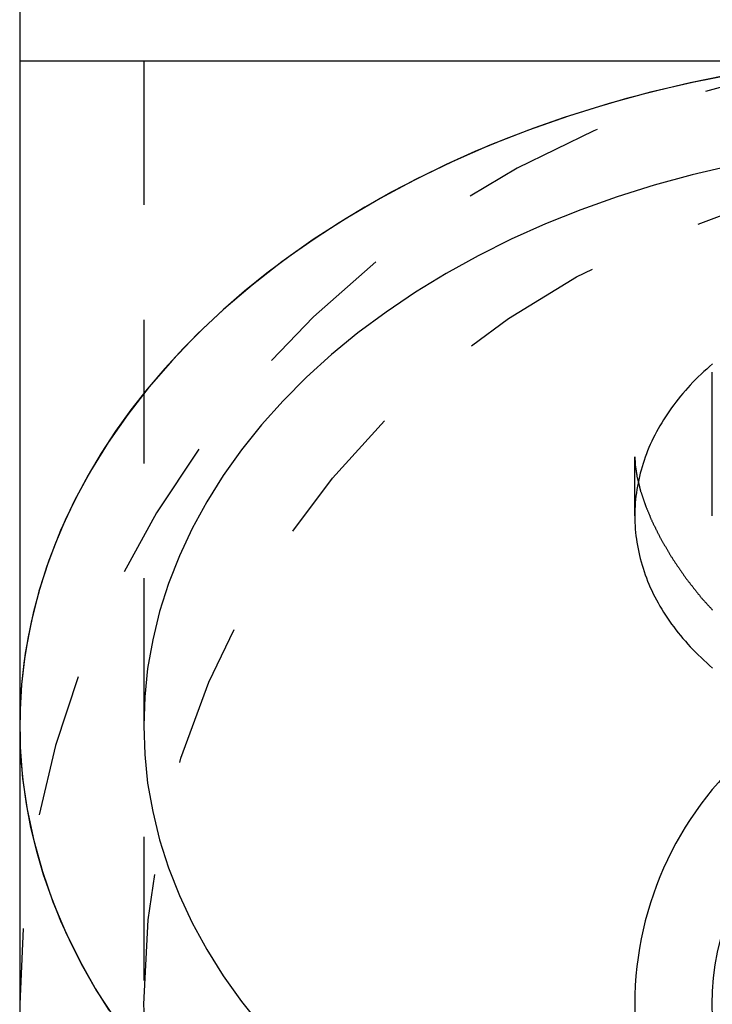
# Model space of a CAD drawing. Extents: x 0 to 16.2, y 0 to 6.
# Drawn here: x 14.6 to 15.2, y 1.1 to 2 of the extents above; entities that cross this region are included whole.
import ezdxf

# ---------------------------------------------------------------- set-up
doc = ezdxf.new("R2010")
doc.units = 0
doc.header["$LTSCALE"] = 0.5
doc.linetypes.add('HIDDEN', pattern=[0.375, 0.25, -0.125])
doc.layers.add('AM_HID', color=7, linetype='HIDDEN')
doc.layers.add('AM_VIS', color=7, linetype='CONTINUOUS')

msp = doc.modelspace()

# ---------------------------------------------------------------- linework, layer by layer
at = {"layer": 'AM_HID'}
for p, q in [((14.688583, 2.63015), (14.688583, 1.966189)), ((14.688583, 2.63015), (14.688583, 1.966189)), ((14.688583, 1.966189), (14.688583, 0.317389)), ((15.183583, 1.570448), (15.183583, 1.767772)), ((15.116083, 1.570448), (15.116083, 1.621785))]:
    msp.add_line(p, q, dxfattribs=at)
for points in [[(15.2035, 1.95515, 0), (15.1664, 1.94777, 0), (15.1297, 1.93918, 0), (15.0937, 1.92939, 0), (15.0583, 1.91842, 0), (15.0237, 1.9063, 0), (14.99, 1.89305, 0), (14.9571, 1.8787, 0), (14.9252, 1.86328, 0), (14.8944, 1.84683, 0), (14.8647, 1.82938, 0), (14.8362, 1.81098, 0), (14.8089, 1.79165, 0), (14.783, 1.77144, 0), (14.7584, 1.75041, 0), (14.7352, 1.72858, 0), (14.7135, 1.70601, 0), (14.6932, 1.68275, 0), (14.6746, 1.65885, 0), (14.6575, 1.63436, 0), (14.6421, 1.60933, 0), (14.6283, 1.58383, 0), (14.6162, 1.55789, 0), (14.6059, 1.53159, 0), (14.5973, 1.50498, 0), (14.5905, 1.47811, 0), (14.5854, 1.45104, 0), (14.5821, 1.42384, 0), (14.5807, 1.39655, 0), (14.581, 1.36925, 0), (14.5831, 1.34199, 0), (14.5871, 1.31483, 0), (14.5928, 1.28783, 0), (14.6003, 1.26105, 0), (14.6095, 1.23454, 0), (14.6205, 1.20837, 0), (14.6332, 1.18258, 0), (14.6475, 1.15725, 0), (14.6636, 1.13241, 0)], [(15.1927, 1.95314, 0), (15.1644, 1.94735, 0), (15.1364, 1.94085, 0), (15.1088, 1.93366, 0), (15.0815, 1.92577, 0), (15.0546, 1.9172, 0), (15.0282, 1.90796, 0), (15.0023, 1.89806, 0), (14.9769, 1.88751, 0), (14.952, 1.87633, 0), (14.9277, 1.86454, 0), (14.904, 1.85214, 0), (14.881, 1.83915, 0), (14.8586, 1.82559, 0), (14.837, 1.81148, 0), (14.816, 1.79683, 0), (14.7958, 1.78166, 0), (14.7764, 1.76599, 0), (14.7578, 1.74984, 0), (14.7399, 1.73324, 0), (14.723, 1.7162, 0), (14.7069, 1.69874, 0), (14.6917, 1.68089, 0), (14.6774, 1.66267, 0), (14.6641, 1.6441, 0), (14.6516, 1.6252, 0), (14.6402, 1.60601, 0), (14.6297, 1.58654, 0), (14.6202, 1.56682, 0), (14.6117, 1.54687, 0), (14.6042, 1.52672, 0), (14.5977, 1.50639, 0), (14.5923, 1.48591, 0), (14.5879, 1.46531, 0), (14.5845, 1.44461, 0), (14.5821, 1.42384, 0), (14.5809, 1.40303, 0), (14.5806, 1.38219, 0), (14.5814, 1.36137, 0), (14.5833, 1.34057, 0), (14.5862, 1.31984, 0), (14.5901, 1.29919, 0), (14.5951, 1.27865, 0), (14.6011, 1.25826, 0), (14.6082, 1.23802, 0), (14.6162, 1.21798, 0), (14.6253, 1.19815, 0), (14.6353, 1.17856, 0), (14.6463, 1.15924, 0), (14.6583, 1.14021, 0)], [(15.1996, 1.8751, 0), (15.166, 1.86726, 0), (15.1331, 1.85827, 0), (15.1007, 1.84814, 0), (15.0692, 1.83691, 0), (15.0384, 1.82459, 0), (15.0086, 1.81122, 0), (14.9797, 1.79683, 0), (14.9518, 1.78146, 0), (14.9251, 1.76514, 0), (14.8995, 1.7479, 0), (14.8751, 1.72981, 0), (14.852, 1.71089, 0), (14.8303, 1.69119, 0), (14.8099, 1.67075, 0), (14.791, 1.64964, 0), (14.7736, 1.6279, 0), (14.7577, 1.60558, 0), (14.7434, 1.58274, 0), (14.7307, 1.55942, 0), (14.7196, 1.53569, 0), (14.7102, 1.51161, 0), (14.7024, 1.48723, 0), (14.6964, 1.46261, 0), (14.692, 1.43781, 0), (14.6894, 1.41289, 0), (14.6886, 1.3879, 0)], [(15.1996, 1.8751, 0), (15.166, 1.86726, 0), (15.1331, 1.85827, 0), (15.1007, 1.84814, 0), (15.0692, 1.83691, 0), (15.0384, 1.82459, 0), (15.0086, 1.81122, 0), (14.9797, 1.79683, 0), (14.9518, 1.78146, 0), (14.9251, 1.76514, 0), (14.8995, 1.7479, 0), (14.8751, 1.72981, 0), (14.852, 1.71089, 0), (14.8303, 1.69119, 0), (14.8099, 1.67075, 0), (14.791, 1.64964, 0), (14.7736, 1.6279, 0), (14.7577, 1.60558, 0), (14.7434, 1.58274, 0), (14.7307, 1.55942, 0), (14.7196, 1.53569, 0), (14.7102, 1.51161, 0), (14.7024, 1.48723, 0), (14.6964, 1.46261, 0), (14.692, 1.43781, 0), (14.6894, 1.41289, 0), (14.6886, 1.3879, 0), (14.6894, 1.36292, 0), (14.692, 1.338, 0), (14.6964, 1.3132, 0), (14.7024, 1.28858, 0), (14.7102, 1.2642, 0), (14.7196, 1.24012, 0), (14.7307, 1.21639, 0), (14.7434, 1.19307, 0), (14.7577, 1.17023, 0), (14.7736, 1.14791, 0), (14.791, 1.12617, 0)], [(15.1996, 1.8751, 0), (15.166, 1.86726, 0), (15.1331, 1.85827, 0), (15.1007, 1.84814, 0), (15.0692, 1.83691, 0), (15.0384, 1.82459, 0), (15.0086, 1.81122, 0), (14.9797, 1.79683, 0), (14.9518, 1.78146, 0), (14.9251, 1.76514, 0), (14.8995, 1.7479, 0), (14.8751, 1.72981, 0), (14.852, 1.71089, 0), (14.8303, 1.69119, 0), (14.8099, 1.67075, 0), (14.791, 1.64964, 0), (14.7736, 1.6279, 0), (14.7577, 1.60558, 0), (14.7434, 1.58274, 0), (14.7307, 1.55942, 0), (14.7196, 1.53569, 0), (14.7102, 1.51161, 0), (14.7024, 1.48723, 0), (14.6964, 1.46261, 0), (14.692, 1.43781, 0), (14.6894, 1.41289, 0), (14.6886, 1.3879, 0)], [(15.1996, 1.8751, 0), (15.166, 1.86726, 0), (15.1331, 1.85827, 0), (15.1007, 1.84814, 0), (15.0692, 1.83691, 0), (15.0384, 1.82459, 0), (15.0086, 1.81122, 0), (14.9797, 1.79683, 0), (14.9518, 1.78146, 0), (14.9251, 1.76514, 0), (14.8995, 1.7479, 0), (14.8751, 1.72981, 0), (14.852, 1.71089, 0), (14.8303, 1.69119, 0), (14.8099, 1.67075, 0), (14.791, 1.64964, 0), (14.7736, 1.6279, 0), (14.7577, 1.60558, 0), (14.7434, 1.58274, 0), (14.7307, 1.55942, 0), (14.7196, 1.53569, 0), (14.7102, 1.51161, 0), (14.7024, 1.48723, 0), (14.6964, 1.46261, 0), (14.692, 1.43781, 0), (14.6894, 1.41289, 0), (14.6886, 1.3879, 0)], [(15.1838, 1.70281, 0), (15.1812, 1.70059, 0), (15.1787, 1.69834, 0), (15.1762, 1.69607, 0), (15.1738, 1.69378, 0), (15.1714, 1.69146, 0), (15.169, 1.68912, 0), (15.1667, 1.68675, 0), (15.1644, 1.68437, 0), (15.1622, 1.68196, 0), (15.1601, 1.67953, 0), (15.158, 1.67708, 0), (15.1559, 1.67461, 0), (15.1539, 1.67211, 0), (15.1519, 1.6696, 0), (15.15, 1.66707, 0), (15.1481, 1.66452, 0), (15.1463, 1.66196, 0), (15.1445, 1.65937, 0), (15.1428, 1.65677, 0), (15.1411, 1.65415, 0), (15.1395, 1.65152, 0), (15.1379, 1.64887, 0), (15.1364, 1.6462, 0), (15.1349, 1.64352, 0), (15.1335, 1.64083, 0), (15.1322, 1.63812, 0), (15.1309, 1.6354, 0), (15.1296, 1.63266, 0), (15.1284, 1.62992, 0), (15.1273, 1.62716, 0), (15.1262, 1.62439, 0), (15.1252, 1.62162, 0), (15.1242, 1.61883, 0), (15.1233, 1.61603, 0), (15.1224, 1.61322, 0), (15.1216, 1.61041, 0), (15.1208, 1.60759, 0), (15.1201, 1.60476, 0), (15.1195, 1.60192, 0), (15.1189, 1.59908, 0), (15.1184, 1.59623, 0), (15.1179, 1.59338, 0), (15.1175, 1.59052, 0), (15.1171, 1.58766, 0), (15.1168, 1.5848, 0), (15.1165, 1.58193, 0), (15.1163, 1.57906, 0), (15.1162, 1.57619, 0), (15.1161, 1.57332, 0), (15.1161, 1.57045, 0), (15.1161, 1.56758, 0), (15.1162, 1.5647, 0), (15.1163, 1.56183, 0), (15.1165, 1.55896, 0), (15.1168, 1.5561, 0), (15.1171, 1.55323, 0), (15.1175, 1.55037, 0), (15.1179, 1.54751, 0), (15.1184, 1.54466, 0), (15.1189, 1.54181, 0), (15.1195, 1.53897, 0), (15.1201, 1.53614, 0), (15.1208, 1.53331, 0), (15.1216, 1.53049, 0), (15.1224, 1.52767, 0), (15.1233, 1.52486, 0), (15.1242, 1.52207, 0), (15.1252, 1.51928, 0), (15.1262, 1.5165, 0), (15.1273, 1.51373, 0), (15.1284, 1.51098, 0), (15.1296, 1.50823, 0), (15.1309, 1.5055, 0), (15.1322, 1.50278, 0), (15.1335, 1.50007, 0), (15.1349, 1.49737, 0), (15.1364, 1.49469, 0), (15.1379, 1.49203, 0), (15.1395, 1.48938, 0), (15.1411, 1.48674, 0), (15.1428, 1.48413, 0), (15.1445, 1.48152, 0), (15.1463, 1.47894, 0), (15.1481, 1.47637, 0), (15.15, 1.47382, 0), (15.1519, 1.47129, 0), (15.1539, 1.46878, 0), (15.1559, 1.46629, 0), (15.158, 1.46382, 0), (15.1601, 1.46137, 0), (15.1622, 1.45894, 0), (15.1644, 1.45653, 0), (15.1667, 1.45414, 0), (15.169, 1.45178, 0), (15.1714, 1.44944, 0), (15.1738, 1.44712, 0), (15.1762, 1.44482, 0), (15.1787, 1.44255, 0), (15.1812, 1.44031, 0), (15.1838, 1.43809, 0)], [(15.1161, 1.62179, 0), (15.1161, 1.62156, 0), (15.1161, 1.62133, 0), (15.1161, 1.6211, 0), (15.1161, 1.62087, 0), (15.1162, 1.62064, 0), (15.1162, 1.62041, 0), (15.1162, 1.62019, 0), (15.1162, 1.61996, 0), (15.1162, 1.61973, 0), (15.1162, 1.6195, 0), (15.1162, 1.61927, 0), (15.1162, 1.61904, 0), (15.1163, 1.61882, 0), (15.1163, 1.61859, 0), (15.1163, 1.61836, 0), (15.1163, 1.61813, 0), (15.1163, 1.6179, 0), (15.1163, 1.61767, 0), (15.1163, 1.61745, 0), (15.1164, 1.61722, 0), (15.1164, 1.61699, 0), (15.1164, 1.61676, 0), (15.1164, 1.61653, 0), (15.1164, 1.6163, 0), (15.1164, 1.61607, 0), (15.1164, 1.61585, 0), (15.1164, 1.61562, 0), (15.1165, 1.61539, 0), (15.1165, 1.61516, 0), (15.1165, 1.61493, 0), (15.1165, 1.6147, 0), (15.1165, 1.61448, 0), (15.1165, 1.61422, 0), (15.1166, 1.61391, 0), (15.1166, 1.6136, 0), (15.1167, 1.61329, 0), (15.1167, 1.61298, 0), (15.1168, 1.61268, 0), (15.1168, 1.61237, 0), (15.1169, 1.61206, 0), (15.1169, 1.61175, 0), (15.117, 1.61144, 0), (15.117, 1.61113, 0), (15.1171, 1.61082, 0), (15.1171, 1.61051, 0), (15.1172, 1.6102, 0), (15.1172, 1.60989, 0), (15.1173, 1.60959, 0), (15.1173, 1.60928, 0), (15.1174, 1.60897, 0), (15.1174, 1.60866, 0), (15.1175, 1.60835, 0), (15.1175, 1.60804, 0), (15.1176, 1.60773, 0), (15.1176, 1.60742, 0), (15.1177, 1.60711, 0), (15.1177, 1.6068, 0), (15.1178, 1.60649, 0), (15.1178, 1.60619, 0), (15.1178, 1.60588, 0), (15.1179, 1.60557, 0), (15.1179, 1.60526, 0), (15.118, 1.60495, 0), (15.118, 1.60464, 0), (15.1181, 1.60433, 0), (15.1182, 1.60398, 0), (15.1183, 1.6036, 0), (15.1184, 1.60322, 0), (15.1185, 1.60284, 0), (15.1185, 1.60246, 0), (15.1186, 1.60208, 0), (15.1187, 1.6017, 0), (15.1188, 1.60132, 0), (15.1189, 1.60095, 0), (15.119, 1.60057, 0), (15.1191, 1.60019, 0), (15.1192, 1.59981, 0), (15.1193, 1.59943, 0), (15.1194, 1.59905, 0), (15.1195, 1.59867, 0), (15.1196, 1.59829, 0), (15.1197, 1.59792, 0), (15.1198, 1.59754, 0), (15.1199, 1.59716, 0), (15.12, 1.59678, 0), (15.1201, 1.5964, 0), (15.1202, 1.59602, 0), (15.1203, 1.59564, 0), (15.1203, 1.59526, 0), (15.1204, 1.59489, 0), (15.1205, 1.59451, 0), (15.1206, 1.59413, 0), (15.1207, 1.59375, 0), (15.1208, 1.59337, 0), (15.1209, 1.59299, 0), (15.121, 1.59261, 0), (15.1211, 1.59223, 0), (15.1212, 1.59186, 0), (15.1213, 1.59142, 0), (15.1215, 1.59099, 0), (15.1216, 1.59055, 0), (15.1218, 1.59012, 0), (15.1219, 1.58968, 0), (15.1221, 1.58925, 0), (15.1222, 1.58881, 0), (15.1224, 1.58838, 0), (15.1225, 1.58794, 0), (15.1227, 1.58751, 0), (15.1228, 1.58707, 0), (15.123, 1.58664, 0), (15.1231, 1.58621, 0), (15.1233, 1.58577, 0), (15.1234, 1.58534, 0), (15.1236, 1.5849, 0), (15.1237, 1.58447, 0), (15.1239, 1.58403, 0), (15.124, 1.5836, 0), (15.1242, 1.58316, 0), (15.1243, 1.58273, 0), (15.1244, 1.58229, 0), (15.1246, 1.58186, 0), (15.1247, 1.58143, 0), (15.1249, 1.58099, 0), (15.125, 1.58056, 0), (15.1252, 1.58012, 0), (15.1253, 1.57969, 0), (15.1255, 1.57925, 0), (15.1257, 1.57879, 0), (15.1259, 1.57831, 0), (15.1261, 1.57784, 0), (15.1263, 1.57736, 0), (15.1265, 1.57689, 0), (15.1267, 1.57641, 0), (15.1269, 1.57594, 0), (15.1271, 1.57546, 0), (15.1273, 1.57499, 0), (15.1275, 1.57451, 0), (15.1277, 1.57404, 0), (15.1279, 1.57357, 0), (15.1281, 1.57309, 0), (15.1283, 1.57262, 0), (15.1285, 1.57214, 0), (15.1287, 1.57167, 0), (15.1289, 1.57119, 0), (15.1291, 1.57072, 0), (15.1293, 1.57024, 0), (15.1295, 1.56977, 0), (15.1296, 1.56929, 0), (15.1298, 1.56882, 0), (15.13, 1.56835, 0), (15.1302, 1.56787, 0), (15.1304, 1.5674, 0), (15.1306, 1.56692, 0), (15.1308, 1.56645, 0), (15.131, 1.56597, 0), (15.1312, 1.5655, 0), (15.1315, 1.56501, 0), (15.1317, 1.56451, 0), (15.132, 1.56401, 0), (15.1322, 1.5635, 0), (15.1325, 1.563, 0), (15.1327, 1.5625, 0), (15.133, 1.562, 0), (15.1332, 1.5615, 0), (15.1335, 1.561, 0), (15.1337, 1.5605, 0), (15.134, 1.56, 0), (15.1342, 1.5595, 0), (15.1345, 1.559, 0), (15.1347, 1.5585, 0), (15.135, 1.558, 0), (15.1352, 1.5575, 0), (15.1355, 1.557, 0), (15.1357, 1.55649, 0), (15.136, 1.55599, 0), (15.1362, 1.55549, 0), (15.1365, 1.55499, 0), (15.1367, 1.55449, 0), (15.137, 1.55399, 0), (15.1372, 1.55349, 0), (15.1375, 1.55299, 0), (15.1377, 1.55249, 0), (15.138, 1.55199, 0), (15.1382, 1.55149, 0), (15.1385, 1.55099, 0), (15.1387, 1.55048, 0), (15.139, 1.54996, 0), (15.1394, 1.54944, 0), (15.1397, 1.54893, 0), (15.14, 1.54841, 0), (15.1403, 1.54789, 0), (15.1406, 1.54737, 0), (15.1409, 1.54686, 0), (15.1412, 1.54634, 0), (15.1415, 1.54582, 0), (15.1418, 1.5453, 0), (15.1421, 1.54479, 0), (15.1424, 1.54427, 0), (15.1427, 1.54375, 0), (15.143, 1.54323, 0), (15.1433, 1.54272, 0), (15.1436, 1.5422, 0), (15.1439, 1.54168, 0), (15.1442, 1.54116, 0), (15.1445, 1.54065, 0), (15.1448, 1.54013, 0), (15.1451, 1.53961, 0), (15.1454, 1.53909, 0), (15.1457, 1.53858, 0), (15.146, 1.53806, 0), (15.1464, 1.53754, 0), (15.1467, 1.53702, 0), (15.147, 1.53651, 0), (15.1473, 1.53599, 0), (15.1476, 1.53547, 0), (15.1479, 1.53495, 0), (15.1482, 1.53444, 0), (15.1485, 1.53392, 0), (15.1488, 1.5334, 0), (15.1492, 1.53287, 0), (15.1495, 1.53235, 0), (15.1499, 1.53182, 0), (15.1503, 1.53129, 0), (15.1506, 1.53077, 0), (15.151, 1.53024, 0), (15.1513, 1.52972, 0), (15.1517, 1.52919, 0), (15.1521, 1.52866, 0), (15.1524, 1.52814, 0), (15.1528, 1.52761, 0), (15.1531, 1.52709, 0), (15.1535, 1.52656, 0), (15.1539, 1.52603, 0), (15.1542, 1.52551, 0), (15.1546, 1.52498, 0), (15.1549, 1.52446, 0), (15.1553, 1.52393, 0), (15.1557, 1.5234, 0), (15.156, 1.52288, 0), (15.1564, 1.52235, 0), (15.1567, 1.52183, 0), (15.1571, 1.5213, 0), (15.1575, 1.52077, 0), (15.1578, 1.52025, 0), (15.1582, 1.51972, 0), (15.1585, 1.5192, 0), (15.1589, 1.51867, 0), (15.1593, 1.51814, 0), (15.1596, 1.51762, 0), (15.16, 1.51709, 0), (15.1603, 1.51657, 0), (15.1607, 1.51604, 0), (15.1611, 1.51552, 0), (15.1615, 1.515, 0), (15.162, 1.51447, 0), (15.1624, 1.51395, 0), (15.1628, 1.51343, 0), (15.1632, 1.51291, 0), (15.1636, 1.51238, 0), (15.164, 1.51186, 0), (15.1644, 1.51134, 0), (15.1648, 1.51081, 0), (15.1653, 1.51029, 0), (15.1657, 1.50977, 0), (15.1661, 1.50925, 0), (15.1665, 1.50872, 0), (15.1669, 1.5082, 0), (15.1673, 1.50768, 0), (15.1677, 1.50715, 0), (15.1681, 1.50663, 0), (15.1686, 1.50611, 0), (15.169, 1.50559, 0), (15.1694, 1.50506, 0), (15.1698, 1.50454, 0), (15.1702, 1.50402, 0), (15.1706, 1.50349, 0), (15.171, 1.50297, 0), (15.1714, 1.50245, 0), (15.1719, 1.50193, 0), (15.1723, 1.5014, 0), (15.1727, 1.50088, 0), (15.1731, 1.50036, 0), (15.1735, 1.49984, 0), (15.1739, 1.49931, 0), (15.1744, 1.49879, 0), (15.1748, 1.49828, 0), (15.1753, 1.49777, 0), (15.1758, 1.49726, 0), (15.1762, 1.49675, 0), (15.1767, 1.49624, 0), (15.1772, 1.49573, 0), (15.1776, 1.49522, 0), (15.1781, 1.49471, 0), (15.1786, 1.4942, 0), (15.179, 1.49369, 0), (15.1795, 1.49318, 0), (15.18, 1.49267, 0), (15.1805, 1.49216, 0), (15.1809, 1.49165, 0), (15.1814, 1.49114, 0), (15.1819, 1.49063, 0), (15.1823, 1.49012, 0), (15.1828, 1.48961, 0), (15.1833, 1.4891, 0), (15.1837, 1.48859, 0)], [(14.6886, 1.3879, 0), (14.6894, 1.36292, 0), (14.692, 1.338, 0), (14.6964, 1.3132, 0), (14.7024, 1.28858, 0), (14.7102, 1.2642, 0), (14.7196, 1.24012, 0), (14.7307, 1.21639, 0), (14.7434, 1.19307, 0), (14.7577, 1.17023, 0), (14.7736, 1.14791, 0), (14.791, 1.12617, 0)], [(14.6886, 1.3879, 0), (14.6894, 1.36292, 0), (14.692, 1.338, 0), (14.6964, 1.3132, 0), (14.7024, 1.28858, 0), (14.7102, 1.2642, 0), (14.7196, 1.24012, 0), (14.7307, 1.21639, 0), (14.7434, 1.19307, 0), (14.7577, 1.17023, 0), (14.7736, 1.14791, 0), (14.791, 1.12617, 0)], [(14.6886, 1.3879, 0), (14.6894, 1.36292, 0), (14.692, 1.338, 0), (14.6964, 1.3132, 0), (14.7024, 1.28858, 0), (14.7102, 1.2642, 0), (14.7196, 1.24012, 0), (14.7307, 1.21639, 0), (14.7434, 1.19307, 0), (14.7577, 1.17023, 0), (14.7736, 1.14791, 0), (14.791, 1.12617, 0)]]:
    msp.add_polyline3d(points, dxfattribs=at)
msp.add_circle((15.408583, 1.145389), 0.72, dxfattribs=at)
msp.add_circle((15.408583, 1.145389), 0.72, dxfattribs=at)
msp.add_arc((15.408583, 1.145389), 0.828, 97.56143, 180, dxfattribs=at)
at = {"layer": 'AM_VIS'}
for p, q in [((14.580583, 2.63015), (14.580583, 1.966189)), ((16.236583, 1.966189), (14.580583, 1.966189)), ((14.580583, 1.966189), (14.580583, 0.317389))]:
    msp.add_line(p, q, dxfattribs=at)
msp.add_circle((15.408583, 1.145389), 0.225, dxfattribs=at)
msp.add_arc((15.408583, 1.145389), 0.2925, 129.072308, 230.927692, dxfattribs=at)

doc.saveas('drawing.dxf')
